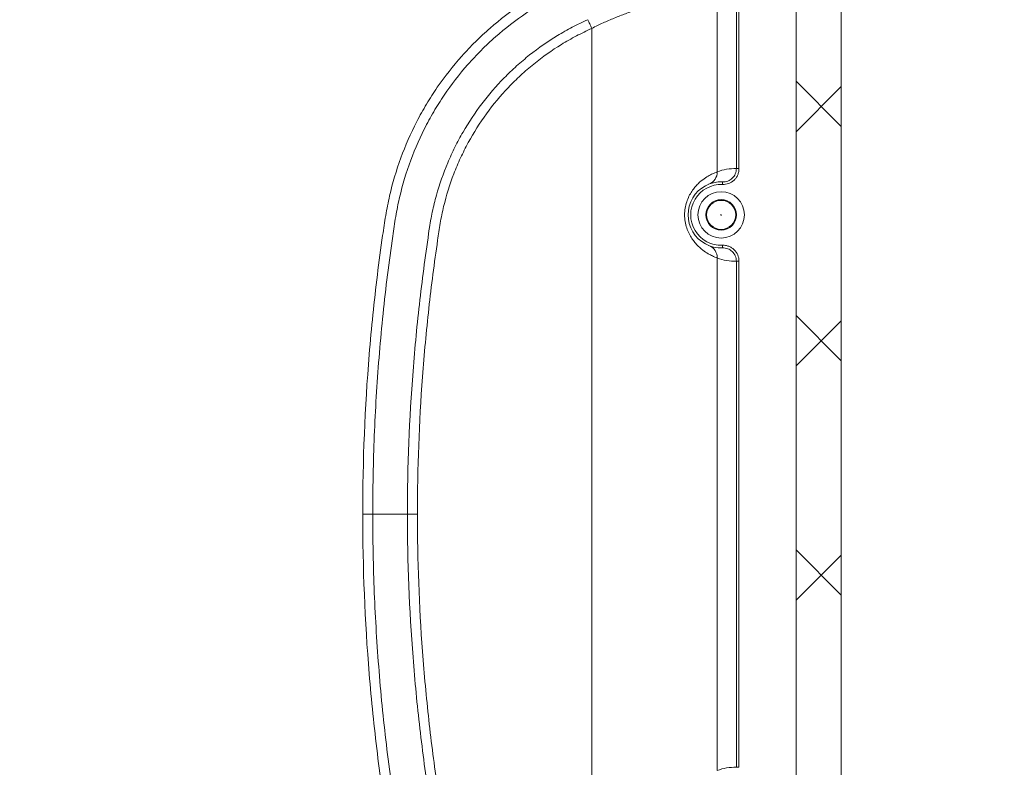
# Model space of a CAD drawing. Units: millimetres. Extents: x 0 to 3032, y 0 to 1260.
# Drawn here: x 1625 to 1719, y 357 to 429 of the extents above; entities that cross this region are included whole.
import ezdxf

# ---------------------------------------------------------------- set-up
doc = ezdxf.new("R2010")
doc.units = ezdxf.units.MM
doc.header["$LTSCALE"] = 4.5
doc.layers.add('AM_5', color=3, linetype='Continuous', lineweight=25)
doc.styles.get("Standard").update_dxf_attribs({"font": 'ISOCP.SHX', "bigfont": 'EXTFONT.SHX'})
doc.dimstyles.new('AM_ISO$0', dxfattribs={"dimtxt": 3.5, "dimasz": 2.5, "dimexe": 1, "dimexo": 1, "dimgap": 1.5, "dimtad": 1, "dimdsep": 46, "dimtxsty": 'STANDARD', "dimblk": 'OPEN30', "dimcen": 0, "dimclrd": 3, "dimclre": 3, "dimclrt": 2, "dimadec": 0, "dimazin": 2, "dimtp": 0.1, "dimtm": 0.1, "dimtfac": 0.71, "dimtmove": 0, "dimatfit": 3, "dimldrblk": 'OPEN30', "dimfxl": 1, "dimlwd": -1, "dimlwe": -1, "dimarcsym": 0})

# ---------------------------------------------------------------- blocks, each defined once
blk = doc.blocks.new('_Open30')
at = {"color": 0, "linetype": 'ByBlock', "lineweight": -2}
for p, q in [((-1, 0.2679), (0, 0)), ((0, 0), (-1, -0.2679)), ((0, 0), (-1, 0))]:
    blk.add_line(p, q, dxfattribs=at)
blk = doc.blocks.new('*D21')
at = {"layer": 'AM_5', "color": 3}
for p, q in [((1699.551, 456.836), (1765.383, 456.836)), ((1760.883, 316.777), (1760.883, 445.586)), ((1699.551, 305.527), (1765.383, 305.527))]:
    blk.add_line(p, q, dxfattribs=at)
at = {"layer": 'Defpoints', "color": 0}
for p in [(1695.051, 456.836), (1760.883, 456.836), (1695.051, 305.527)]:
    blk.add_point(p, dxfattribs=at)
at = {"layer": 'AM_5', "color": 3, "xscale": 11.25, "yscale": 11.25, "zscale": 11.25}
for p, rotation in [((1760.883, 456.836), 90), ((1760.883, 305.527), 270)]:
    blk.add_blockref('_Open30', p, dxfattribs=dict(at, rotation=rotation))
at = {"layer": 'AM_5', "color": 2, "insert": (1781.661, 381.07), "char_height": 15.75, "attachment_point": 5, "rotation": 90}
blk.add_mtext('内部有効寸法 151', dxfattribs=at)

msp = doc.modelspace()

# ---------------------------------------------------------------- hatches: boundary and pattern name
h = msp.add_hatch()
h.set_pattern_fill('ANSI37', color=1, scale=5, style=0)
h.set_pattern_definition([(45, (-891.469, -107.351), (-11.22532, 11.22532), []), (135, (-891.469, -107.351), (-11.22532, -11.22532), [])])
h.paths.add_polyline_path([(1469.564, 483.926), (1469.856, 492.003), (1496.274, 492.003), (1497.54, 490.667), (1498.929, 485.03), (1548.48, 476.453), (1589.736, 483.485), (1596.83, 488.354), (1596.83, 490.667), (1598.096, 492.003), (1624.974, 492.003), (1624.938, 483.916), (1677.754, 483.916), (1677.585, 492.003), (1687.416, 492.439), (1691.467, 489.265), (1699.028, 479.216), (1703.5, 458.603), (1703.498, 312.759), (1703.294, 307.351), (1706.464, 307.351), (1706.883, 305.065), (1706.626, 299.595), (1703.399, 290.789), (1696.728, 283.012), (1692.726, 269.163), (1692.038, 267.915), (1690.663, 266.891), (1689.163, 266.601), (1604.158, 266.603), (1602.16, 267.529), (1591.859, 281.766), (1591.456, 281.881), (1502.913, 281.881), (1502.392, 281.692), (1492.387, 267.777), (1491.604, 267.101), (1489.713, 266.601), (1416.48, 266.601), (1405.218, 266.601), (1403.707, 266.891), (1401.623, 269.235), (1397.642, 283.012), (1390.97, 290.789), (1387.652, 300.146), (1387.545, 305.082), (1387.906, 307.351), (1391.075, 307.351), (1390.87, 458.603), (1395.345, 479.225), (1406.954, 492.439), (1416.616, 492.003), (1416.616, 483.934)])
h.paths.add_polyline_path([(1681.628, 476.152), (1694.037, 471.012), (1699.177, 458.603), (1699.177, 303.759), (1694.037, 291.35), (1681.628, 286.21), (1412.742, 285.063), (1398.896, 290.203), (1394.728, 303.759), (1394.527, 458.603), (1398.428, 471.787), (1407.844, 476.888), (1412.742, 477.443)], flags=16)

# ---------------------------------------------------------------- linework, layer by layer
at = {"color": 7, "linetype": 'Continuous', "lineweight": 15}
for p, q in [((1699.177, 458.603), (1699.177, 303.759)), ((1703.498, 312.759), (1703.498, 453.647)), ((1691.622, 432.152), (1691.622, 413.985)), ((1693.449, 431.234), (1693.449, 414.293)), ((1693.702, 414.293), (1693.702, 431.234)), ((1679.596, 334.632), (1679.596, 427.731)), ((1693.449, 414.293), (1693.702, 414.293)), ((1690.823, 406.917), (1690.78, 406.933)), ((1691.622, 405.739), (1691.622, 356.624)), ((1693.449, 405.431), (1693.702, 405.431)), ((1693.449, 405.431), (1693.449, 356.931)), ((1693.702, 356.931), (1693.702, 405.431)), ((1693.449, 356.931), (1693.702, 356.931))]:
    msp.add_line(p, q, dxfattribs=at)
at = {"color": 7, "linetype": 'Continuous', "lineweight": 15, "flags": 128}
for points in [[(1679.205, 428.567), (1679.248, 428.474), (1679.294, 428.376), (1679.341, 428.275), (1679.39, 428.17), (1679.441, 428.062), (1679.492, 427.953), (1679.543, 427.842), (1679.596, 427.731)], [(1692.126, 413.027), (1692.126, 413.022), (1692.125, 413.007), (1692.124, 412.984), (1692.123, 412.953), (1692.121, 412.914), (1692.119, 412.87), (1692.117, 412.823), (1692.115, 412.774)], [(1692.126, 406.697), (1692.126, 406.702), (1692.125, 406.716), (1692.124, 406.74), (1692.123, 406.771), (1692.121, 406.809), (1692.119, 406.853), (1692.117, 406.901), (1692.115, 406.95)]]:
    msp.add_lwpolyline(points, dxfattribs=at)
at = {"color": 7, "linetype": 'Continuous', "lineweight": 15}
for radius in [2.224, 1.463, 1.393, 0.0248]:
    msp.add_circle((1691.99, 409.862), radius, dxfattribs=at)
for centre, radius, start, end in [((1693.256, 409.862), 4.435, 87.5011, 111.61535), ((1690.356, 413.984), 1.266, 291.63292, 0.06215), ((1691.99, 409.862), 3.168, 87.53855, 272.46145), ((1691.99, 409.862), 2.914, 87.53855, 272.46145), ((1690.356, 405.74), 1.266, 359.93788, 68.36712), ((1693.256, 409.862), 4.435, 248.38465, 272.4989), ((1693.256, 352.501), 4.435, 87.5011, 111.61535)]:
    msp.add_arc(centre, radius, start, end, dxfattribs=at)
for points, knots in [([(1679.596, 433.553), (1679.017, 433.292), (1678.431, 433.043), (1677.272, 432.525), (1676.696, 432.26), (1675.001, 431.409), (1673.913, 430.774), (1671.817, 429.369), (1670.81, 428.599), (1669.364, 427.339), (1668.893, 426.902), (1667.987, 426.005), (1667.55, 425.545), (1666.285, 424.126), (1665.504, 423.131), (1664.426, 421.565), (1664.083, 421.03), (1663.427, 419.936), (1663.114, 419.375), (1661.648, 416.535), (1660.781, 414.158), (1660.071, 411.058), (1659.949, 410.431), (1659.731, 409.168), (1659.64, 408.536), (1659.366, 406.638), (1659.196, 405.372), (1658.727, 401.57), (1658.467, 399.031), (1657.844, 391.404), (1657.639, 386.302), (1657.644, 381.185)], [0, 0, 0, 0, 0.03125, 0.03125, 0.0625, 0.0625, 0.125, 0.125, 0.1875, 0.1875, 0.21875, 0.21875, 0.25, 0.25, 0.3125, 0.3125, 0.34375, 0.34375, 0.375, 0.375, 0.5, 0.5, 0.53125, 0.53125, 0.5625, 0.5625, 0.625, 0.625, 0.75, 0.75, 1, 1, 1, 1]), ([(1658.603, 381.179), (1658.602, 381.804), (1658.605, 382.433), (1658.617, 383.686), (1658.644, 385.565), (1658.699, 387.441), (1658.849, 391.192), (1659.149, 396.185), (1659.653, 401.162), (1660.106, 404.89), (1660.27, 406.131), (1660.491, 407.682), (1660.536, 407.992), (1660.627, 408.612), (1660.672, 408.922), (1660.821, 409.851), (1660.936, 410.468), (1661.593, 413.52), (1662.417, 415.858), (1663.824, 418.651), (1664.125, 419.205), (1664.758, 420.284), (1665.091, 420.811), (1666.135, 422.356), (1666.893, 423.337), (1668.122, 424.736), (1668.547, 425.189), (1669.429, 426.073), (1669.886, 426.503), (1671.3, 427.748), (1672.29, 428.512), (1674.363, 429.912), (1675.451, 430.549), (1677.132, 431.393), (1677.701, 431.655), (1678.85, 432.159), (1679.431, 432.395), (1680.008, 432.641)], [0, 0, 0, 0, 0.03125, 0.03125, 0.0625, 0.125, 0.125, 0.25, 0.375, 0.375, 0.4375, 0.4375, 0.453125, 0.453125, 0.46875, 0.46875, 0.5, 0.5, 0.625, 0.625, 0.65625, 0.65625, 0.6875, 0.6875, 0.75, 0.75, 0.78125, 0.78125, 0.8125, 0.8125, 0.875, 0.875, 0.9375, 0.9375, 0.96875, 0.96875, 1, 1, 1, 1]), ([(1679.596, 427.731), (1679.951, 427.918), (1680.31, 428.09), (1681.029, 428.418), (1681.389, 428.572), (1682.112, 428.863), (1682.472, 429.004), (1683.186, 429.285), (1683.542, 429.423), (1684.598, 429.83), (1685.271, 430.086), (1686.233, 430.449), (1686.546, 430.566), (1687.155, 430.79), (1687.453, 430.898), (1688.306, 431.201), (1688.821, 431.379), (1689.512, 431.615), (1689.728, 431.688), (1690.133, 431.818), (1690.32, 431.875), (1690.823, 432.022), (1691.088, 432.092), (1691.375, 432.152), (1691.452, 432.164), (1691.567, 432.171), (1691.604, 432.165), (1691.622, 432.152)], [0, 0, 0, 0, 0.0625, 0.0625, 0.125, 0.125, 0.1875, 0.1875, 0.25, 0.25, 0.375, 0.375, 0.4375, 0.4375, 0.5, 0.5, 0.625, 0.625, 0.6875, 0.6875, 0.75, 0.75, 0.875, 0.875, 0.9375, 0.9375, 1, 1, 1, 1]), ([(1679.205, 428.567), (1678.956, 428.451), (1678.705, 428.337), (1678.212, 428.097), (1677.967, 427.974), (1677.242, 427.593), (1676.768, 427.325), (1675.376, 426.48), (1674.486, 425.86), (1673.209, 424.848), (1672.793, 424.497), (1671.981, 423.765), (1671.584, 423.385), (1670.428, 422.204), (1669.715, 421.377), (1668.401, 419.647), (1667.799, 418.743), (1666.98, 417.33), (1666.722, 416.849), (1666.233, 415.867), (1666.002, 415.366), (1665.36, 413.843), (1664.996, 412.8), (1664.553, 411.211), (1664.422, 410.677), (1664.251, 409.871), (1664.171, 409.467), (1664.09, 408.992), (1664.058, 408.788), (1664.037, 408.652), (1664.026, 408.582), (1664.016, 408.515)], [0, 0, 0, 0, 0.03125, 0.03125, 0.0625, 0.0625, 0.125, 0.125, 0.25, 0.25, 0.3125, 0.3125, 0.375, 0.375, 0.5, 0.5, 0.625, 0.625, 0.6875, 0.6875, 0.75, 0.75, 0.875, 0.875, 0.9375, 0.9375, 0.96875, 0.984375, 0.992188, 0.992188, 1, 1, 1, 1]), ([(1662.877, 381.182), (1662.881, 385.581), (1663.045, 389.967), (1663.53, 396.53), (1663.731, 398.714), (1664.094, 401.987), (1664.225, 403.077), (1664.506, 405.256), (1664.66, 406.345), (1664.895, 407.977), (1664.969, 408.522), (1665.156, 409.602), (1665.267, 410.138), (1665.651, 411.73), (1665.975, 412.774), (1666.567, 414.311), (1666.782, 414.819), (1667.246, 415.822), (1667.493, 416.313), (1668.279, 417.756), (1668.863, 418.677), (1670.145, 420.439), (1670.844, 421.28), (1671.983, 422.479), (1672.378, 422.868), (1673.185, 423.613), (1673.599, 423.971), (1674.871, 425), (1675.76, 425.628), (1677.153, 426.482), (1677.627, 426.752), (1678.354, 427.135), (1678.599, 427.259), (1679.094, 427.499), (1679.346, 427.614), (1679.596, 427.731)], [0, 0, 0, 0, 0.25, 0.25, 0.375, 0.375, 0.4375, 0.4375, 0.5, 0.5, 0.53125, 0.53125, 0.5625, 0.5625, 0.625, 0.625, 0.65625, 0.65625, 0.6875, 0.6875, 0.75, 0.75, 0.8125, 0.8125, 0.84375, 0.84375, 0.875, 0.875, 0.9375, 0.9375, 0.96875, 0.96875, 0.984375, 0.984375, 1, 1, 1, 1]), ([(1692.115, 412.774), (1692.321, 412.765), (1692.528, 412.798), (1692.908, 412.942), (1693.086, 413.054), (1693.307, 413.265), (1693.374, 413.344), (1693.49, 413.512), (1693.54, 413.601), (1693.62, 413.789), (1693.651, 413.888), (1693.692, 414.088), (1693.702, 414.189), (1693.702, 414.293)], [0, 0, 0, 0, 0.25, 0.25, 0.5, 0.5, 0.625, 0.625, 0.75, 0.75, 0.875, 0.875, 1, 1, 1, 1]), ([(1693.449, 414.293), (1693.449, 414.207), (1693.44, 414.122), (1693.406, 413.956), (1693.38, 413.873), (1693.28, 413.638), (1693.181, 413.495), (1692.935, 413.26), (1692.787, 413.167), (1692.47, 413.047), (1692.298, 413.019), (1692.126, 413.027)], [0, 0, 0, 0, 0.125, 0.125, 0.25, 0.25, 0.5, 0.5, 0.75, 0.75, 1, 1, 1, 1]), ([(1691.622, 413.985), (1691.584, 413.972), (1691.457, 413.929), (1691.136, 413.786), (1691.006, 413.725), (1690.711, 413.562), (1690.544, 413.462), (1690.181, 413.204), (1689.982, 413.043), (1689.68, 412.746), (1689.578, 412.637), (1689.376, 412.396), (1689.275, 412.262), (1689.084, 411.972), (1688.993, 411.816), (1688.826, 411.476), (1688.751, 411.292), (1688.626, 410.909), (1688.576, 410.707), (1688.508, 410.287), (1688.491, 410.075), (1688.491, 409.648), (1688.509, 409.431), (1688.577, 409.014), (1688.626, 408.814), (1688.753, 408.426), (1688.829, 408.243), (1688.995, 407.905), (1689.086, 407.749), (1689.277, 407.459), (1689.378, 407.326), (1689.58, 407.084), (1689.681, 406.976), (1689.984, 406.678), (1690.183, 406.519), (1690.546, 406.26), (1690.713, 406.16), (1691.01, 405.997), (1691.138, 405.936), (1691.457, 405.795), (1691.584, 405.752), (1691.622, 405.739)], [0, 0, 0, 0, 0.125, 0.125, 0.1875, 0.1875, 0.25, 0.25, 0.3125, 0.3125, 0.34375, 0.34375, 0.375, 0.375, 0.40625, 0.40625, 0.4375, 0.4375, 0.46875, 0.46875, 0.5, 0.5, 0.53125, 0.53125, 0.5625, 0.5625, 0.59375, 0.59375, 0.625, 0.625, 0.65625, 0.65625, 0.6875, 0.6875, 0.75, 0.75, 0.8125, 0.8125, 0.875, 0.875, 1, 1, 1, 1]), ([(1690.779, 412.79), (1690.781, 412.791), (1690.807, 412.801), (1690.815, 412.804), (1690.823, 412.807)], [0, 0, 0, 0, 0.052717, 1, 1, 1, 1]), ([(1664.016, 408.515), (1663.863, 407.381), (1663.694, 406.248), (1663.389, 403.98), (1663.247, 402.845), (1662.853, 399.438), (1662.634, 397.164), (1662.106, 390.331), (1661.925, 385.762), (1661.918, 381.183)], [0, 0, 0, 0, 0.125, 0.125, 0.25, 0.25, 0.5, 0.5, 1, 1, 1, 1]), ([(1693.702, 405.431), (1693.702, 405.637), (1693.66, 405.842), (1693.499, 406.217), (1693.38, 406.389), (1693.159, 406.6), (1693.077, 406.664), (1692.904, 406.773), (1692.813, 406.818), (1692.621, 406.89), (1692.521, 406.916), (1692.32, 406.948), (1692.218, 406.955), (1692.115, 406.95)], [0, 0, 0, 0, 0.25, 0.25, 0.5, 0.5, 0.625, 0.625, 0.75, 0.75, 0.875, 0.875, 1, 1, 1, 1]), ([(1692.126, 406.697), (1692.298, 406.704), (1692.468, 406.677), (1692.787, 406.557), (1692.935, 406.464), (1693.18, 406.229), (1693.28, 406.086), (1693.413, 405.774), (1693.449, 405.603), (1693.449, 405.431)], [0, 0, 0, 0, 0.25, 0.25, 0.5, 0.5, 0.75, 0.75, 1, 1, 1, 1]), ([(1657.644, 381.185), (1657.638, 376.066), (1657.844, 370.964), (1658.467, 363.334), (1658.727, 360.795), (1659.196, 356.992), (1659.366, 355.725), (1659.64, 353.827), (1659.731, 353.194), (1659.949, 351.932), (1660.071, 351.305), (1660.78, 348.206), (1661.648, 345.828), (1663.115, 342.986), (1663.428, 342.425), (1664.083, 341.331), (1664.427, 340.797), (1665.504, 339.231), (1666.285, 338.236), (1667.551, 336.816), (1667.988, 336.356), (1668.895, 335.459), (1669.366, 335.021), (1670.812, 333.762), (1671.819, 332.993), (1673.913, 331.589), (1675.002, 330.954), (1676.696, 330.103), (1677.272, 329.838), (1678.431, 329.32), (1679.017, 329.071), (1679.596, 328.81)], [0, 0, 0, 0, 0.25, 0.25, 0.375, 0.375, 0.4375, 0.4375, 0.46875, 0.46875, 0.5, 0.5, 0.625, 0.625, 0.65625, 0.65625, 0.6875, 0.6875, 0.75, 0.75, 0.78125, 0.78125, 0.8125, 0.8125, 0.875, 0.875, 0.9375, 0.9375, 0.96875, 0.96875, 1, 1, 1, 1]), ([(1680.008, 329.722), (1679.435, 329.966), (1678.856, 330.201), (1677.715, 330.701), (1677.151, 330.96), (1675.49, 331.792), (1674.424, 332.414), (1672.371, 333.791), (1671.385, 334.546), (1669.97, 335.783), (1669.509, 336.213), (1668.622, 337.095), (1668.195, 337.548), (1666.959, 338.943), (1666.197, 339.922), (1665.148, 341.463), (1664.813, 341.989), (1664.177, 343.066), (1663.873, 343.619), (1662.454, 346.412), (1661.622, 348.749), (1660.955, 351.798), (1660.839, 352.414), (1660.687, 353.344), (1660.642, 353.655), (1660.55, 354.276), (1660.504, 354.587), (1660.282, 356.141), (1660.117, 357.387), (1659.66, 361.127), (1659.407, 363.625), (1659.002, 368.632), (1658.85, 371.141), (1658.7, 374.905), (1658.662, 376.16), (1658.626, 378.044), (1658.612, 378.985), (1658.605, 380.085), (1658.603, 380.634), (1658.603, 380.87), (1658.603, 381.027), (1658.603, 381.107), (1658.603, 381.184)], [0, 0, 0, 0, 0.03125, 0.03125, 0.0625, 0.0625, 0.125, 0.125, 0.1875, 0.1875, 0.21875, 0.21875, 0.25, 0.25, 0.3125, 0.3125, 0.34375, 0.34375, 0.375, 0.375, 0.5, 0.5, 0.53125, 0.53125, 0.546875, 0.546875, 0.5625, 0.5625, 0.625, 0.625, 0.75, 0.75, 0.875, 0.875, 0.9375, 0.9375, 0.96875, 0.984375, 0.992188, 0.996094, 0.996094, 1, 1, 1, 1]), ([(1661.918, 381.179), (1661.925, 376.605), (1662.105, 372.034), (1662.634, 365.196), (1662.854, 362.919), (1663.247, 359.512), (1663.389, 358.378), (1663.695, 356.111), (1663.863, 354.98), (1664.016, 353.847)], [0, 0, 0, 0, 0.5, 0.5, 0.75, 0.75, 0.875, 0.875, 1, 1, 1, 1]), ([(1679.596, 334.632), (1679.346, 334.749), (1679.094, 334.863), (1678.599, 335.104), (1678.354, 335.228), (1677.627, 335.611), (1677.153, 335.881), (1675.76, 336.735), (1674.871, 337.363), (1673.599, 338.392), (1673.185, 338.749), (1672.377, 339.495), (1671.982, 339.884), (1670.844, 341.083), (1670.144, 341.924), (1668.862, 343.686), (1668.279, 344.607), (1667.493, 346.05), (1667.246, 346.541), (1666.782, 347.544), (1666.567, 348.053), (1665.975, 349.59), (1665.651, 350.633), (1665.267, 352.225), (1665.156, 352.761), (1664.969, 353.841), (1664.895, 354.386), (1664.66, 356.019), (1664.506, 357.107), (1664.225, 359.286), (1664.094, 360.376), (1663.731, 363.649), (1663.53, 365.834), (1663.044, 372.397), (1662.881, 376.784), (1662.877, 381.182)], [0, 0, 0, 0, 0.015625, 0.015625, 0.03125, 0.03125, 0.0625, 0.0625, 0.125, 0.125, 0.15625, 0.15625, 0.1875, 0.1875, 0.25, 0.25, 0.3125, 0.3125, 0.34375, 0.34375, 0.375, 0.375, 0.4375, 0.4375, 0.46875, 0.46875, 0.5, 0.5, 0.5625, 0.5625, 0.625, 0.625, 0.75, 0.75, 1, 1, 1, 1])]:
    msp.add_open_spline(points, degree=3, knots=knots, dxfattribs=at)
for points in [[(1657.644, 381.185), (1657.987, 381.183), (1658.33, 381.181), (1658.603, 381.179)], [(1658.603, 381.179), (1659.708, 381.178), (1660.813, 381.18), (1661.918, 381.183)], [(1661.918, 381.182), (1662.192, 381.182), (1662.534, 381.183), (1662.877, 381.183)]]:
    msp.add_open_spline(points, degree=3, dxfattribs=at)

# ---------------------------------------------------------------- dimensions: what is measured, and where the dimension line sits
at = {"layer": 'AM_5'}
dim = msp.add_linear_dim(base=(1760.883, 456.836), p1=(1695.051, 305.527), p2=(1695.051, 456.836), angle=90, text='内部有効寸法 151', dimstyle='AM_ISO$0', override={"dimscale": 4.5, "dimtmove": 2}, dxfattribs=at)
dim.commit()
dim.dimension.update_dxf_attribs({"geometry": '*D21', "text_midpoint": (1781.661, 381.07), "dimtype": 160})

doc.saveas('drawing.dxf')
